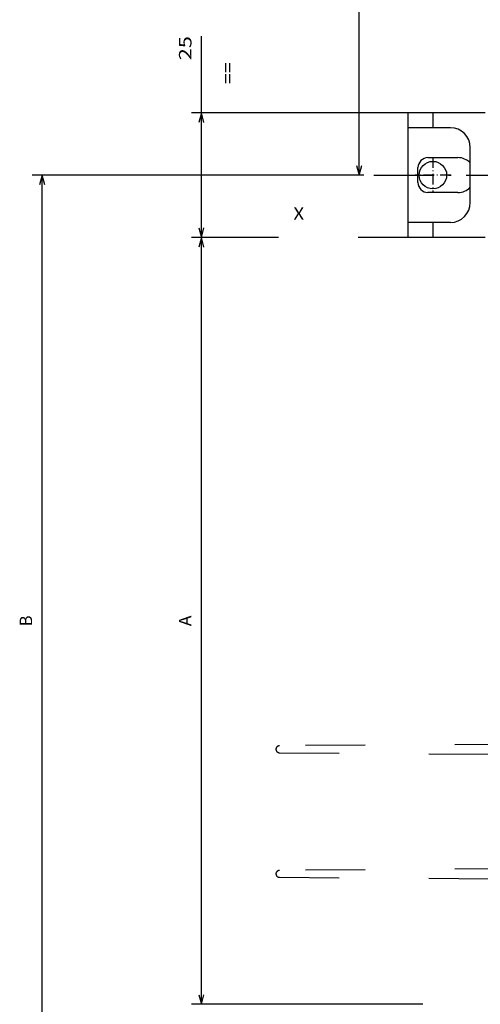
# Model space of a CAD drawing. Extents: x -911 to 783, y -1013 to 733.
# Drawn here: x -469 to -377, y -136 to 62 of the extents above; entities that cross this region are included whole.
import ezdxf
from ezdxf.enums import TextEntityAlignment as Align

# ---------------------------------------------------------------- set-up
doc = ezdxf.new("R2010")
doc.units = 0
doc.linetypes.add('DASHDOT', pattern=[18.5, 12, -3, 0.5, -3])
doc.linetypes.add('DASHSPACE', pattern=[30, 12, -18])
doc.layers.get('0').update_dxf_attribs({"linetype": 'CONTINUOUS'})
doc.styles.get("Standard").update_dxf_attribs({"font": 'isocp.shx'})
doc.dimstyles.get("Standard").update_dxf_attribs({"dimtxt": 2.5, "dimasz": 2.5, "dimexe": 1.25, "dimexo": 0.625, "dimtad": 1, "dimcen": 2.5, "dimazin": 3, "dimtfac": 1, "dimtmove": 0, "dimatfit": 3})

# ---------------------------------------------------------------- blocks, each defined once
blk = doc.blocks.new('*D68')
at = {"color": 7}
for p, q in [((-125.328554, 185.279938), (-403.317792, 185.279938)), ((-401.317792, 30.779938), (-401.317792, 185.279938))]:
    blk.add_line(p, q, dxfattribs=at)
at = {"color": 7, "ltscale": 0.07407}
blk.add_line((-400.354993, 30.779938), (-403.317792, 30.779938), dxfattribs=at)
at = {"color": 7}
for points in [[(-400.800153, 183.348084), (-401.317792, 185.279938), (-401.835432, 183.348084)], [(-401.835432, 32.711789), (-401.317792, 30.779938), (-400.800153, 32.711789)]]:
    blk.add_lwpolyline(points, dxfattribs=at)
blk.add_text('154.5', height=2.5, rotation=90.000003, dxfattribs=at).set_placement((-403.317792, 101.608467), (-403.317792, 114.451409), align=Align.FIT)
blk = doc.blocks.new('*D69')
at = {"color": 6}
for p, q in [((-400.354993, 30.779938), (-466.905164, 30.779938)), ((-464.905164, -148.120056), (-464.905164, 30.779938)), ((-404.366376, -148.120056), (-466.905164, -148.120056))]:
    blk.add_line(p, q, dxfattribs=at)
for points in [[(-464.387525, 28.848087), (-464.905164, 30.779938), (-465.422803, 28.848087)], [(-465.422803, -146.188217), (-464.905164, -148.120056), (-464.387525, -146.188217)]]:
    blk.add_lwpolyline(points, dxfattribs=at)
blk.add_text('B', height=2.5, rotation=90.000003, dxfattribs=at).set_placement((-466.905164, -59.754356), (-466.905164, -57.585762), align=Align.FIT)
blk = doc.blocks.new('*D71')
at = {"color": 6, "ltscale": 0.436572}
blk.add_line((-417.487745, 18.279938), (-434.950635, 18.279938), dxfattribs=at)
at = {"color": 6}
for p, q in [((-432.950635, -135.620056), (-432.950635, 18.279938)), ((-388.500104, -135.620056), (-434.950635, -135.620056))]:
    blk.add_line(p, q, dxfattribs=at)
at = {"color": 6, "ltscale": 0.322471}
blk.add_line((-388.500104, 18.279938), (-401.398954, 18.279938), dxfattribs=at)
at = {"color": 6}
for points in [[(-432.432996, 16.348086), (-432.950635, 18.279938), (-433.468275, 16.348086)], [(-433.468275, -133.688217), (-432.950635, -135.620056), (-432.432996, -133.688217)]]:
    blk.add_lwpolyline(points, dxfattribs=at)
blk.add_text('A', height=2.5, rotation=90.000003, dxfattribs=at).set_placement((-434.950635, -59.754356), (-434.950635, -57.585762), align=Align.FIT)
blk = doc.blocks.new('*D72')
at = {"color": 7}
for p, q in [((-432.950635, 18.279938), (-432.950635, 58.661782)), ((-388.500104, 43.279938), (-434.950635, 43.279938))]:
    blk.add_line(p, q, dxfattribs=at)
at = {"color": 7, "ltscale": 0.436572}
blk.add_line((-417.487745, 18.279938), (-434.950635, 18.279938), dxfattribs=at)
at = {"color": 7, "ltscale": 0.324719}
blk.add_line((-388.500104, 18.279938), (-401.488874, 18.279938), dxfattribs=at)
at = {"color": 7}
for points in [[(-432.432996, 41.348086), (-432.950635, 43.279938), (-433.468275, 41.348086)], [(-433.468275, 20.21179), (-432.950635, 18.279938), (-432.432996, 20.21179)]]:
    blk.add_lwpolyline(points, dxfattribs=at)
blk.add_text('25', height=2.5, rotation=90.000003, dxfattribs=at).set_placement((-434.950635, 53.824608), (-434.950635, 58.661782), align=Align.FIT)
blk = doc.blocks.new('BLOCK518')
at = {"color": 7}
blk.add_text('X', height=2.5, dxfattribs=at).set_placement((-263, 3.53098), (-260.831421, 3.53098), align=Align.FIT)
blk = doc.blocks.new('BLOCK521')
at = {"color": 7}
blk.add_text('==', height=2.5, rotation=90.000003, dxfattribs=at).set_placement((-274.930237, 30.770605), (-274.930237, 35.10778), align=Align.FIT)
blk = doc.blocks.new('BLOCK593')
at = {"color": 7, "linetype": 'DASHDOT', "ltscale": 0.17875}
for p, q in [((-235, 16.075001), (-235, 8.925)), ((-231.425003, 12.5), (-238.574997, 12.5))]:
    blk.add_line(p, q, dxfattribs=at)
blk = doc.blocks.new('BLOCK664')
at = {"color": 7, "ltscale": 0.075}
for p, q in [((-240, 22), (-240, 25)), ((-235, 25), (-235, 22)), ((-238, 11), (-238, 14)), ((-240, 0), (-240, 3)), ((-235, 3), (-235, 0))]:
    blk.add_line(p, q, dxfattribs=at)
at = {"color": 7, "ltscale": 0.125}
for p, q in [((-235, 25), (-240, 25)), ((-235, 22), (-240, 22)), ((-235, 3), (-240, 3)), ((-235, 0), (-240, 0))]:
    blk.add_line(p, q, dxfattribs=at)
at = {"color": 7, "ltscale": 0.2125}
for p, q in [((-226.5, 25), (-235, 25)), ((-226.5, 0), (-235, 0))]:
    blk.add_line(p, q, dxfattribs=at)
at = {"color": 7, "ltscale": 0.05}
for p, q in [((-224.5, 25), (-226.5, 25)), ((-224.5, 0), (-226.5, 0))]:
    blk.add_line(p, q, dxfattribs=at)
at = {"color": 7, "ltscale": 0.475}
blk.add_line((-240, 3), (-240, 22), dxfattribs=at)
at = {"color": 7, "ltscale": 0.0875}
for p, q in [((-231.5, 22), (-235, 22)), ((-231.5, 3), (-235, 3))]:
    blk.add_line(p, q, dxfattribs=at)
at = {"color": 7, "ltscale": 0.275}
blk.add_line((-227.5, 7), (-227.5, 18), dxfattribs=at)
at = {"color": 7, "ltscale": 0.15}
for p, q in [((-236, 16), (-230, 16)), ((-230, 9), (-236, 9))]:
    blk.add_line(p, q, dxfattribs=at)
at = {"color": 7}
for centre, radius, start, end in [((-231.5, 18), 4, 0, 90), ((-236, 14), 2, 90, 180), ((-230, 12.5), 3.5, 44.4153, 90), ((-236, 11), 2, 180, 270), ((-230, 12.5), 3.5, 270, 315.5847), ((-231.5, 7), 4, 270, 360)]:
    blk.add_arc(centre, radius, start, end, dxfattribs=at)

msp = doc.modelspace()

# ---------------------------------------------------------------- linework, layer by layer
at = {"color": 7, "linetype": 'DASHDOT'}
msp.add_line((-398.354993, 30.779938), (95.354784, 30.779938), dxfattribs=at)
at = {"color": 3, "linetype": 'DASHSPACE'}
for p, q in [((-370.096891, -83.448257), (-417.310773, -83.751289)), ((-417.310773, -85.138839), (-370.096891, -85.441879)), ((-370.096891, -108.448257), (-417.310773, -108.751289)), ((-417.310773, -110.138839), (-370.096891, -110.441879))]:
    msp.add_line(p, q, dxfattribs=at)
at = {"color": 3}
msp.add_circle((-386.500104, 30.779938), 2.75, dxfattribs=at)
at = {"color": 3, "linetype": 'DASHSPACE'}
for centre in [(-417.306318, -84.445068), (-417.306318, -109.445068)]:
    msp.add_arc(centre, 0.69379, 90.36774, 269.63226, dxfattribs=at)

# ---------------------------------------------------------------- block references
for name in ['BLOCK664', 'BLOCK521', 'BLOCK593', 'BLOCK518']:
    msp.add_blockref(name, (-151.500104, 18.279938))

# ---------------------------------------------------------------- dimensions: what is measured, and where the dimension line sits
at = {"color": 0}
for base, p1, p2, angle, picture, middle, dimtype in [((-401.317798, 30.779938), (-123.328554, 185.279938), (-398.354991, 30.779938), 269.998569, '*D68', (-401.317798, 108.029938), 160), ((-432.950635, 43.279938), (-386.500104, 18.279938), (-386.500104, 43.279938), 90, '*D72', (-432.950635, 56.243195), 161)]:
    dim = msp.add_linear_dim(base=base, p1=p1, p2=p2, angle=angle, dimstyle='STANDARD', dxfattribs=at)
    dim.commit()
    dim.dimension.update_dxf_attribs({"geometry": picture, "text_midpoint": middle, "dimtype": dimtype, "oblique_angle": 89.999523})
for base, p1, p2, text, picture, middle in [((-464.905172, 30.779938), (-402.366374, -148.120062), (-398.354991, 30.779938), 'B', '*D69', (-464.905172, -58.670062)), ((-432.950635, 18.279938), (-386.500104, -135.620062), (-386.500104, 18.279938), 'A', '*D71', (-432.950635, -58.670062))]:
    dim = msp.add_linear_dim(base=base, p1=p1, p2=p2, angle=89.999523, text=text, dimstyle='STANDARD', dxfattribs=at)
    dim.commit()
    dim.dimension.update_dxf_attribs({"geometry": picture, "text_midpoint": middle, "dimtype": 160, "oblique_angle": 89.999523})

doc.saveas('drawing.dxf')
